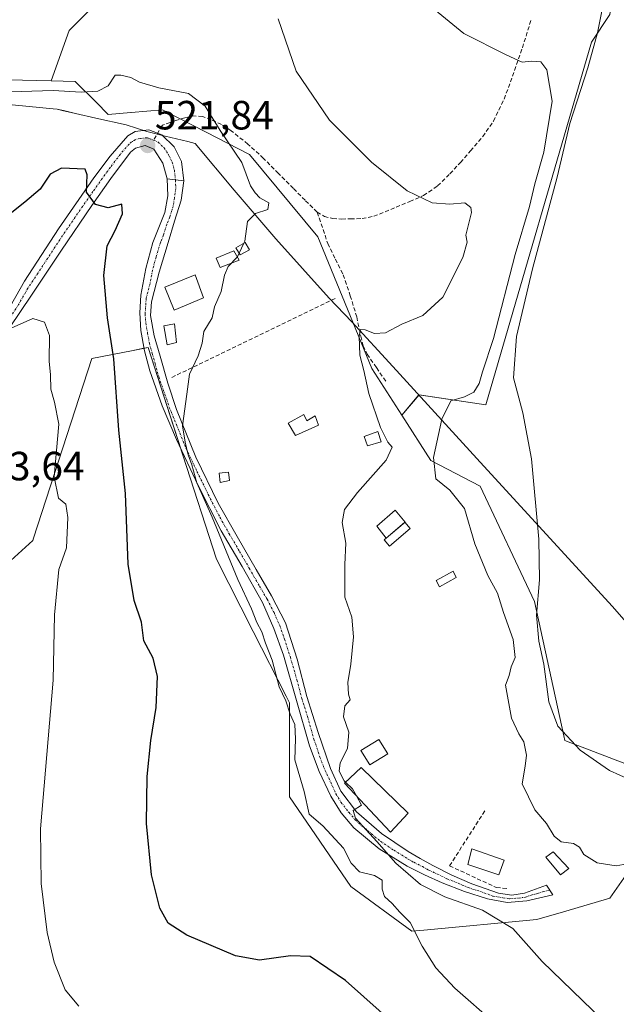
# Model space of a CAD drawing. Units: metres. Extents: x 576834 to 580293, y 4719605 to 4721960.
# Drawn here: x 579690 to 579836, y 4721592 to 4721833 of the extents above; entities that cross this region are included whole.
import ezdxf
from ezdxf.enums import TextEntityAlignment as Align

# ---------------------------------------------------------------- set-up
doc = ezdxf.new("R2010")
doc.units = ezdxf.units.M
doc.header["$MEASUREMENT"] = 0
doc.linetypes.add('TRAZO_Y_PUNTO', pattern=[1, 0.5, -0.25, 0, -0.25])
doc.linetypes.add('TRAZOSX2', pattern=[1.5, 1, -0.5])
for name, color, linetype, lineweight in [('Camino', 19, 'Continuous', 0), ('Camino Cxs', 19, 'Continuous', 0), ('Camino eje', 39, 'TRAZO_Y_PUNTO', 13), ('Carátula', 7, 'Continuous', 5), ('Cultivos herbáceos CxS', 92, 'Continuous', 0), ('Curva de nivel maestra', 36, 'Continuous', 30), ('Curva de nivel normal', 36, 'Continuous', 0), ('Edificación', 1, 'Continuous', 13), ('Edificación Cxs', 1, 'Continuous', 13), ('Edificación ligera', 1, 'Continuous', 0), ('Edificación ligera Cxs', 1, 'Continuous', 0), ('Estanque', 2, 'Continuous', 0), ('Estanque Cxs', 2, 'Continuous', 0), ('Matorral', 135, 'Continuous', 0), ('Matorral CxS', 135, 'Continuous', 0), ('Municipio', 9, 'Continuous', 13), ('Municipio CxS', 142, 'Continuous', 0), ('Muro lineal', 1, 'TRAZOSX2', 13), ('Núcleo urbano', 19, 'Continuous', 0), ('Núcleo urbano CxS', 19, 'Continuous', 0), ('Obra de contención lineal', 1, 'TRAZOSX2', 13), ('Piscina', 142, 'Continuous', 0), ('Piscina CxS', 142, 'Continuous', 0), ('Pista no pavimentada', 254, 'Continuous', 13), ('Pista no pavimentada Cxs', 254, 'Continuous', 0), ('Pista pavimentada eje', 135, 'TRAZO_Y_PUNTO', 0), ('Punto de cota en terreno', 7, 'Continuous', 0), ('Rótulo de punto de cota en terreno', 19, 'Continuous', 0), ('Senda', 19, 'TRAZOSX2', 0)]:
    doc.layers.add(name, color=color, linetype=linetype, lineweight=lineweight)
doc.styles.add('Arial', font='txt', dxfattribs={"height": 0.2})

# ---------------------------------------------------------------- blocks, each defined once
blk = doc.blocks.new('*U156')
at = {"layer": 'Cultivos herbáceos CxS', "color": 92, "linetype": 'Continuous', "lineweight": 0}
for points in [[(579905.35, 4721587.08, 505.77), (579911.88, 4721594.92, 504.88), (579913.3, 4721601.31, 503.25), (579901.93, 4721609.13, 502.41), (579881.32, 4721617.66, 503.28), (579863.56, 4721634, 502.94), (579850.96, 4721640.88, 504.71), (579853.68, 4721644.76, 501.9), (579824.06, 4721656.15, 505.18), (579823.65, 4721656.3, 505.3), (579823.4, 4721657.48, 504.84), (579816.15, 4721690.37, 505.07), (579802.87, 4721718.66, 507.39), (579790.75, 4721725.01, 510.07), (579783.65, 4721736.09, 511.34), (579787.86, 4721741.06, 511.17), (579804.28, 4721738.67, 507.02), (579830.18, 4721827.61, 504.56), (579834.68, 4721834.37, 502.65)], [(579678.57, 4721950, 510.62), (579781.04, 4721951.16, 502.14), (579767.13, 4721943.58, 503.73), (579754.66, 4721929.56, 505.61), (579756.04, 4721924.49, 506.16), (579772.64, 4721898.67, 506.51), (579772.64, 4721898.67, 506.51), (579762.04, 4721885.76, 507.99), (579741.75, 4721877, 509.61), (579720.54, 4721848.87, 513.92), (579702.09, 4721830.43, 517.11), (579697.68, 4721818.1, 519.15), (579679.9, 4721818.54, 518.69)]]:
    blk.add_polyline3d(points, dxfattribs=at)
blk = doc.blocks.new('*U160')
at = {"layer": 'Curva de nivel normal', "color": 36, "linetype": 'Continuous', "lineweight": 0}
blk.add_polyline3d([(579806.55, 4721586.86, 520), (579796.65, 4721595.58, 520), (579791.99, 4721600.58, 520), (579788.67, 4721605.86, 520), (579785.69, 4721611.65, 520), (579783.18, 4721614.16, 520), (579781.28, 4721616.32, 520), (579779.39, 4721618.04, 520), (579778.82, 4721619.81, 520), (579778.82, 4721622.06, 520), (579776.93, 4721623.21, 520), (579773.27, 4721624.05, 520), (579771.24, 4721626.2, 520), (579769.33, 4721629.91, 520), (579764.24, 4721635.36, 520), (579760.96, 4721638.21, 520), (579759.68, 4721643.76, 520), (579757.44, 4721651.56, 520), (579757.6, 4721656.68, 520), (579757.44, 4721660.26, 520), (579756.3, 4721662.73, 520), (579755.22, 4721666.04, 520), (579753.55, 4721669.5, 520), (579751.81, 4721675.99, 520), (579750.23, 4721680.22, 520), (579749.28, 4721682.96, 520), (579748.08, 4721685.21, 520), (579746.74, 4721688.6, 520), (579743.43, 4721695.76, 520), (579737.12, 4721711.06, 520), (579733.38, 4721719.52, 520), (579732.18, 4721723.9, 520), (579731.27, 4721726.4, 520), (579730.53, 4721729.47, 520), (579729.88, 4721733.51, 520), (579730.9, 4721741.27, 520), (579731.56, 4721746.19, 520), (579733.71, 4721750.65, 520), (579734.67, 4721753.77, 520), (579735.06, 4721756.59, 520), (579737.13, 4721760.02, 520), (579737.73, 4721762.68, 520), (579739.35, 4721766.46, 520), (579740.12, 4721770.46, 520), (579741.06, 4721772.53, 520), (579743.31, 4721774.97, 520), (579743.73, 4721775.84, 520)], dxfattribs=at)
blk = doc.blocks.new('*U164')
at = {"layer": 'Curva de nivel normal', "color": 36, "linetype": 'Continuous', "lineweight": 0}
blk.add_polyline3d([(579704.47, 4721591.13, 530), (579701.12, 4721595.15, 530), (579698.4, 4721601.93, 530), (579696.71, 4721609.21, 530), (579695.2, 4721621.26, 530), (579695.02, 4721634.61, 530), (579698.18, 4721671.12, 530), (579698.44, 4721687.09, 530), (579699.54, 4721698.26, 530), (579701.42, 4721703.56, 530), (579701.71, 4721711.04, 530), (579701.21, 4721714.26, 530), (579699.46, 4721715.72, 530), (579698.37, 4721720.98, 530), (579699.56, 4721733.87, 530), (579698.51, 4721739.29, 530), (579697.6, 4721742.5, 530), (579697.48, 4721746.02, 530), (579697.17, 4721749.39, 530), (579697.26, 4721755.61, 530), (579695.99, 4721758.93, 530), (579693.18, 4721759.79, 530), (579687.82, 4721757.47, 530)], dxfattribs=at)
blk = doc.blocks.new('*U177')
at = {"layer": 'Curva de nivel normal', "color": 36, "linetype": 'Continuous', "lineweight": 0}
blk.add_polyline3d([(579840.69, 4721626.42, 510), (579836.21, 4721625.53, 510), (579831.57, 4721626.33, 510), (579828.27, 4721628.32, 510), (579827.24, 4721630.16, 510), (579825.73, 4721631.02, 510), (579822.75, 4721631.42, 510), (579820.99, 4721632.81, 510), (579819.1, 4721635.91, 510), (579816.26, 4721639.33, 510), (579813.12, 4721645.68, 510), (579813.87, 4721650.02, 510), (579814.23, 4721652.72, 510), (579813.54, 4721655.99, 510), (579812.3, 4721657.92, 510), (579810.52, 4721661.8, 510), (579809.03, 4721669.84, 510), (579809.93, 4721672.22, 510), (579810.47, 4721674.35, 510), (579811.4, 4721676.7, 510), (579810.97, 4721681.08, 510), (579808.59, 4721687.74, 510), (579807.12, 4721692.43, 510), (579804.75, 4721696.74, 510), (579801.58, 4721704.53, 510), (579798.98, 4721713.19, 510), (579795.38, 4721717.7, 510), (579791.98, 4721720.52, 510), (579791.44, 4721725.7, 510), (579793.44, 4721735.14, 510), (579795.62, 4721739.6, 510), (579799.03, 4721740.62, 510), (579801.3, 4721741.77, 510), (579802.64, 4721743.84, 510), (579803.46, 4721746.74, 510), (579806.11, 4721754.95, 510), (579811.42, 4721775.49, 510), (579814.92, 4721787.3, 510), (579816.27, 4721792.82, 510), (579818.47, 4721800.64, 510), (579820.5, 4721813.1, 510), (579819.18, 4721820.79, 510), (579817.72, 4721822.79, 510), (579815.48, 4721822.91, 510), (579813.17, 4721822.71, 510), (579809.26, 4721824.53, 510), (579798.82, 4721829.76, 510), (579783.55, 4721842.3, 510)], dxfattribs=at)
blk = doc.blocks.new('*U179')
at = {"layer": 'Curva de nivel normal', "color": 36, "linetype": 'Continuous', "lineweight": 0}
blk.add_polyline3d([(579839.6, 4721646.66, 505), (579834.57, 4721648.96, 505), (579827.34, 4721653.95, 505), (579821.89, 4721659.84, 505), (579819.7, 4721665.81, 505), (579818.44, 4721675.06, 505), (579817.22, 4721680.68, 505), (579816.64, 4721687.02, 505), (579817.43, 4721695.68, 505), (579817.27, 4721705.68, 505), (579815.42, 4721725.38, 505), (579813.34, 4721736.64, 505), (579811, 4721745.3, 505), (579811.74, 4721755.42, 505), (579815.66, 4721771.96, 505), (579821.71, 4721794.52, 505), (579824.87, 4721807.64, 505), (579829.23, 4721821.29, 505), (579831.66, 4721829.92, 505), (579832.82, 4721836.04, 505)], dxfattribs=at)
blk = doc.blocks.new('*U184')
at = {"layer": 'Curva de nivel normal', "color": 36, "linetype": 'Continuous', "lineweight": 0}
blk.add_polyline3d([(579772.53, 4721642.71, 515), (579773.79, 4721640.47, 515), (579771.68, 4721639.12, 515), (579772.32, 4721637.28, 515), (579777.52, 4721631.53, 515), (579782.15, 4721626.24, 515), (579788.2, 4721621.01, 515), (579794.19, 4721617.95, 515), (579803.42, 4721614.72, 515), (579810.89, 4721610.2, 515), (579818.09, 4721602.09, 515), (579832.89, 4721587.76, 515)], dxfattribs=at)
blk = doc.blocks.new('*U194')
at = {"layer": 'Curva de nivel maestra', "color": 36, "linetype": 'Continuous', "lineweight": 30}
blk.add_polyline3d([(579790.81, 4721578.71, 525), (579769.81, 4721597.41, 525), (579761.15, 4721603.36, 525), (579756.31, 4721603.52, 525), (579748.72, 4721602.4, 525), (579742.84, 4721603.5, 525), (579730.95, 4721608.59, 525), (579726.37, 4721611.51, 525), (579724.26, 4721615.18, 525), (579722.25, 4721623.36, 525), (579721.05, 4721635.97, 525), (579721.18, 4721647.47, 525), (579722.09, 4721656.3, 525), (579723.4, 4721664.43, 525), (579723.69, 4721671.99, 525), (579722.63, 4721676.49, 525), (579720.4, 4721680.74, 525), (579719.8, 4721685.34, 525), (579717.97, 4721690.64, 525), (579716.5, 4721699.56, 525), (579715.88, 4721716.92, 525), (579714.24, 4721732.42, 525), (579712.99, 4721749.9, 525), (579711.5, 4721759.95, 525), (579710.58, 4721770.35, 525), (579711.37, 4721777.6, 525), (579713.36, 4721781.37, 525), (579715.14, 4721785.47, 525), (579715, 4721787.83, 525), (579711.67, 4721786.93, 525), (579708.56, 4721787.78, 525), (579706.33, 4721790.77, 525), (579706.5, 4721795.06, 525), (579706.01, 4721796.48, 525), (579700.18, 4721796.67, 525), (579697.41, 4721795.21, 525), (579694.94, 4721791.57, 525), (579691.2, 4721788.34, 525), (579687.61, 4721785.46, 525)], dxfattribs=at)
blk = doc.blocks.new('5PATER')
at = {"layer": 'Carátula', "linetype": 'Continuous', "lineweight": 5}
h = blk.add_hatch(color=250, dxfattribs=at)
edge = h.paths.add_edge_path()
edge.add_ellipse((0, 0.01), major_axis=(-1.33, -1.34), ratio=0.999422, start_angle=0, end_angle=360)

msp = doc.modelspace()

# ---------------------------------------------------------------- linework, layer by layer
at = {"layer": 'Camino', "color": 19, "linetype": 'Continuous', "lineweight": 0}
for points in [[(579730.21, 4721793.55, 521.13), (579729.52, 4721788.85, 521.01), (579727.93, 4721783.67, 520.94), (579726.32, 4721778.48, 521.18), (579724.12, 4721771.2, 521.32), (579722.23, 4721763.89, 521.25), (579722.02, 4721760.59, 521.21), (579722.95, 4721755.57, 521.11), (579724.4, 4721750.58, 521.06), (579726.23, 4721743.99, 520.69), (579728.37, 4721737.52, 520.36), (579733.09, 4721725.79, 519.49), (579738.61, 4721714.48, 519.05), (579743.26, 4721706.34, 518.55), (579747.95, 4721698.22, 517.9), (579751.7, 4721691.78, 517.61), (579755.12, 4721685.17, 517.32), (579758, 4721676.25, 516.83), (579760.37, 4721667.12, 516.51), (579763.16, 4721658.27, 515.76), (579766.13, 4721649.46, 515.26), (579768.7, 4721643.84, 515.1), (579772.53, 4721638.83, 514.91), (579778.66, 4721633.49, 514.49), (579785.2, 4721629.1, 513.88), (579788.18, 4721627.33, 513.67), (579791.22, 4721625.65, 513.47), (579795.92, 4721623.31, 513.23), (579800.82, 4721621.17, 513.01), (579807.33, 4721618.83, 512.57), (579810.62, 4721618.38, 512.26), (579813.74, 4721618.86, 511.88), (579819.12, 4721620.78, 511.24), (579820.66, 4721618.48, 511.06), (579814.26, 4721616.94, 512.34), (579809.46, 4721616.6, 513.17), (579804.66, 4721617.46, 513.3), (579799.01, 4721619.24, 513.15), (579793.52, 4721621.42, 513.59), (579789.19, 4721623.38, 513.65), (579784.94, 4721625.52, 514.46), (579778.11, 4721629.71, 515.35), (579771.89, 4721634.86, 515.76), (579768.73, 4721638.54, 515.84), (579766.26, 4721642.67, 515.49), (579763.39, 4721648.74, 516.33), (579761.01, 4721654.96, 516.36), (579757.83, 4721666.11, 517.74), (579754.61, 4721677.23, 517.97), (579752.27, 4721683.78, 517.77), (579749.49, 4721690.16, 518.26), (579744.47, 4721698.96, 519), (579739.38, 4721707.7, 519.82), (579733.73, 4721718.82, 520.12), (579728.37, 4721730.1, 521.5), (579724.89, 4721738.43, 521.57), (579721.84, 4721746.99, 522.32), (579720.51, 4721751.88, 521.98), (579719.67, 4721756.85, 522.43), (579719.38, 4721761.2, 522.63), (579719.67, 4721765.55, 522.45), (579720.88, 4721772.07, 521.8), (579722.61, 4721778.48, 521.44), (579724.07, 4721782.14, 521.26), (579725.56, 4721785.78, 521.12), (579726.23, 4721789.9, 521.14), (579726.07, 4721794.1, 521.32)], [(579726.07, 4721794.1, 521.32), (579730.21, 4721793.55, 521.13)]]:
    msp.add_polyline3d(points, dxfattribs=at)
at = {"layer": 'Camino Cxs', "color": 19, "linetype": 'Continuous', "lineweight": 0}
msp.add_polyline3d([(579730.21, 4721793.55, 521.13), (579729.52, 4721788.85, 521.01), (579727.93, 4721783.67, 520.94), (579726.32, 4721778.48, 521.18), (579724.12, 4721771.2, 521.32), (579722.23, 4721763.89, 521.25), (579722.02, 4721760.59, 521.21), (579722.95, 4721755.57, 521.11), (579724.4, 4721750.58, 521.06), (579726.23, 4721743.99, 520.69), (579728.37, 4721737.52, 520.36), (579733.09, 4721725.79, 519.49), (579738.61, 4721714.48, 519.05), (579743.26, 4721706.34, 518.55), (579747.95, 4721698.22, 517.9), (579751.7, 4721691.78, 517.61), (579755.12, 4721685.17, 517.32), (579758, 4721676.25, 516.83), (579760.37, 4721667.12, 516.51), (579763.16, 4721658.27, 515.76), (579766.13, 4721649.46, 515.26), (579768.7, 4721643.84, 515.1), (579772.53, 4721638.83, 514.91), (579778.66, 4721633.49, 514.49), (579785.2, 4721629.1, 513.88), (579788.18, 4721627.33, 513.67), (579791.22, 4721625.65, 513.47), (579795.92, 4721623.31, 513.23), (579800.82, 4721621.17, 513.01), (579807.33, 4721618.83, 512.57), (579810.62, 4721618.38, 512.26), (579813.74, 4721618.86, 511.88), (579819.12, 4721620.78, 511.24), (579820.66, 4721618.48, 511.06), (579814.26, 4721616.94, 512.34), (579809.46, 4721616.6, 513.17), (579804.66, 4721617.46, 513.3), (579799.01, 4721619.24, 513.15), (579793.52, 4721621.42, 513.59), (579789.19, 4721623.38, 513.65), (579784.94, 4721625.52, 514.46), (579778.11, 4721629.71, 515.35), (579771.89, 4721634.86, 515.76), (579768.73, 4721638.54, 515.84), (579766.26, 4721642.67, 515.49), (579763.39, 4721648.74, 516.33), (579761.01, 4721654.96, 516.36), (579757.83, 4721666.11, 517.74), (579754.61, 4721677.23, 517.97), (579752.27, 4721683.78, 517.77), (579749.49, 4721690.16, 518.26), (579744.47, 4721698.96, 519), (579739.38, 4721707.7, 519.82), (579733.73, 4721718.82, 520.12), (579728.37, 4721730.1, 521.5), (579724.89, 4721738.43, 521.57), (579721.84, 4721746.99, 522.32), (579720.51, 4721751.88, 521.98), (579719.67, 4721756.85, 522.43), (579719.38, 4721761.2, 522.63), (579719.67, 4721765.55, 522.45), (579720.88, 4721772.07, 521.8), (579722.61, 4721778.48, 521.44), (579724.07, 4721782.14, 521.26), (579725.56, 4721785.78, 521.12), (579726.23, 4721789.9, 521.14), (579726.07, 4721794.1, 521.32), (579730.21, 4721793.55, 521.13)], close=True, dxfattribs=at)
at = {"layer": 'Camino eje', "color": 39, "linetype": 'TRAZO_Y_PUNTO', "lineweight": 13}
msp.add_polyline3d([(579722.77, 4721803.56, 521.69), (579723.83, 4721803.12, 521.65), (579725.36, 4721801.68, 521.55), (579726.46, 4721799.95, 521.41), (579727.36, 4721798.13, 521.32), (579727.86, 4721796.21, 521.26), (579728.14, 4721793.83, 521.18), (579728.22, 4721791.73, 521.12), (579727.88, 4721789.38, 521.06), (579727.54, 4721787.32, 521.02), (579726.75, 4721784.73, 521), (579726, 4721782.91, 521.05), (579725.2, 4721780.31, 521.21), (579724.47, 4721778.48, 521.31), (579723.37, 4721774.84, 521.44), (579722.5, 4721771.64, 521.44), (579721.9, 4721768.38, 521.43), (579720.95, 4721764.72, 521.67), (579720.81, 4721762.55, 521.72), (579720.7, 4721760.9, 521.77), (579720.85, 4721758.72, 521.65), (579721.31, 4721756.21, 521.32), (579721.73, 4721753.73, 521.16), (579722.46, 4721751.23, 521.27), (579723.12, 4721748.79, 521.32), (579724.04, 4721745.49, 521.89), (579725.56, 4721741.21, 521.13), (579726.63, 4721737.98, 520.52), (579728.37, 4721733.81, 521.03), (579730.73, 4721727.95, 520.09), (579733.41, 4721722.31, 519.69), (579736.17, 4721716.65, 519.36), (579739, 4721711.09, 519.45), (579741.32, 4721707.02, 518.95), (579743.87, 4721702.65, 518.78), (579746.21, 4721698.59, 518.25), (579748.72, 4721694.19, 517.99), (579750.6, 4721690.97, 517.86), (579752.31, 4721687.67, 517.48), (579753.7, 4721684.48, 517.53), (579754.87, 4721681.2, 517.6), (579756.31, 4721676.74, 517.02), (579757.92, 4721671.18, 516.86), (579759.1, 4721666.62, 517.07), (579760.5, 4721662.19, 516.65), (579762.09, 4721656.62, 515.79), (579763.57, 4721652.21, 515.85), (579764.76, 4721649.1, 515.77), (579766.2, 4721646.07, 515.26), (579767.48, 4721643.26, 515.16), (579768.72, 4721641.19, 515.45), (579770.63, 4721638.69, 515.2), (579772.21, 4721636.85, 515.26), (579775.28, 4721634.18, 515.04), (579778.39, 4721631.6, 514.89), (579781.66, 4721629.41, 514.28), (579785.07, 4721627.31, 514.1), (579786.56, 4721626.43, 513.78), (579788.69, 4721625.36, 513.65), (579790.21, 4721624.52, 513.52), (579792.37, 4721623.54, 513.35), (579794.72, 4721622.37, 513.37), (579797.47, 4721621.28, 513.22), (579799.92, 4721620.21, 513.07), (579802.74, 4721619.32, 512.87), (579806, 4721618.15, 512.83), (579808.4, 4721617.72, 512.79), (579810.04, 4721617.49, 512.71), (579812.44, 4721617.66, 512.34), (579814, 4721617.9, 512.03), (579815.35, 4721618.38, 511.68), (579816.95, 4721618.77, 511.47), (579818.29, 4721619.25, 511.33), (579819.89, 4721619.63, 511.11)], dxfattribs=at)
at = {"layer": 'Cultivos herbáceos CxS', "color": 92, "linetype": 'Continuous', "lineweight": 0}
for points in [[(579879.75, 4721952.28, 488.1), (579878.6, 4721951.46, 488.8), (579881.97, 4721933.45, 489.13), (579877.47, 4721925.56, 490.46), (579860.58, 4721925.56, 492.55), (579860.47, 4721925.34, 492.57), (579860.38, 4721925.17, 492.6), (579860.09, 4721924.59, 492.68), (579857.2, 4721918.81, 493.6), (579845.94, 4721889.54, 498.52), (579839.19, 4721862.51, 502.1), (579834.68, 4721834.37, 502.65), (579830.18, 4721827.61, 504.56), (579804.28, 4721738.67, 507.02), (579787.85, 4721741.06, 511.17), (579783.65, 4721736.09, 511.34)], [(579697.68, 4721818.11, 519.15), (579702.09, 4721830.43, 517.11), (579720.54, 4721848.87, 513.92), (579741.75, 4721877, 509.61), (579762.04, 4721885.76, 507.99), (579772.64, 4721898.67, 506.51), (579756.04, 4721924.49, 506.16), (579754.66, 4721929.56, 505.61), (579767.13, 4721943.58, 503.73), (579781.04, 4721951.16, 502.14)], [(579539.12, 4721712.36, 538.4), (579557.11, 4721738.19, 534.75), (579558.04, 4721739.53, 534.65), (579558.87, 4721740.72, 534.56), (579560.39, 4721742.91, 534.36), (579567.97, 4721766.99, 532.86), (579570.2, 4721774.08, 531.8), (579593.44, 4721765.42, 530), (579599.84, 4721763.03, 529.74), (579604.27, 4721761.38, 529.63), (579608.89, 4721767.15, 528.71), (579617.55, 4721783.9, 527.02), (579625.63, 4721802.37, 524.45), (579634.87, 4721817.38, 522.89), (579637.8, 4721824.43, 522.37), (579640.64, 4721831.24, 520.69), (579660.85, 4721823.16, 519.77), (579679.9, 4721818.54, 518.69), (579697.68, 4721818.11, 519.15)], [(579686.83, 4721699.61, 531.42), (579693.18, 4721705.38, 531.15), (579693.35, 4721705.9, 531.15), (579707.66, 4721750.02, 526.27), (579717.37, 4721751.92, 524.08), (579721.47, 4721752.72, 521.27), (579729.97, 4721726.32, 520.73), (579738.21, 4721700.76, 521.32), (579747.21, 4721683.05, 520.73), (579755.29, 4721667.15, 518.7), (579756.11, 4721665.54, 518.75), (579756.11, 4721663.79, 519.35), (579756.11, 4721642.45, 520.69), (579771.12, 4721620.51, 520.64), (579786.13, 4721609.54, 519.94), (579789, 4721609.81, 519.43), (579816.73, 4721612.43, 513.28), (579823.25, 4721614.32, 512.3), (579834.62, 4721617.62, 510.74), (579839.21, 4721624.15, 509.99)], [(579839.21, 4721624.15, 509.99), (579834.62, 4721617.62, 510.74), (579823.25, 4721614.32, 512.3), (579816.73, 4721612.43, 513.28), (579789, 4721609.81, 519.43), (579786.13, 4721609.54, 519.94), (579771.12, 4721620.51, 520.64), (579756.11, 4721642.45, 520.69), (579756.11, 4721663.79, 519.35), (579756.11, 4721665.54, 518.75), (579755.29, 4721667.15, 518.7), (579747.21, 4721683.05, 520.73), (579738.21, 4721700.76, 521.32), (579729.97, 4721726.32, 520.73), (579729.57, 4721727.57, 520.91), (579721.47, 4721752.72, 521.27), (579720.4, 4721752.51, 522.01), (579717.36, 4721751.92, 524.08), (579707.66, 4721750.02, 526.27), (579693.35, 4721705.9, 531.15), (579693.18, 4721705.38, 531.15), (579686.83, 4721699.61, 531.42)], [(579783.65, 4721736.09, 511.34), (579790.75, 4721725.01, 510.07), (579802.87, 4721718.66, 507.39), (579816.15, 4721690.37, 505.07), (579823.39, 4721657.48, 504.84), (579823.65, 4721656.3, 505.3), (579824.06, 4721656.15, 505.18), (579853.68, 4721644.76, 501.9), (579850.95, 4721640.88, 504.71), (579863.56, 4721634, 502.94), (579881.32, 4721617.66, 503.27), (579901.93, 4721609.13, 502.41), (579913.3, 4721601.31, 503.25), (579911.88, 4721594.92, 504.88), (579905.35, 4721587.08, 505.77), (579897.25, 4721582.77, 506.84), (579881.01, 4721573.42, 509.51), (579865.91, 4721565.22, 512.33), (579852.34, 4721557.41, 515.88), (579843.47, 4721551.39, 518.51), (579833.31, 4721545.49, 521.89), (579832.02, 4721544.73, 522.29)]]:
    msp.add_polyline3d(points, dxfattribs=at)
at = {"layer": 'Curva de nivel normal', "color": 36, "linetype": 'Continuous', "lineweight": 0}
for points in [[(579753.28, 4721833.32, 515), (579757.74, 4721820.45, 515), (579765.88, 4721808.48, 515), (579776.19, 4721798.13, 515), (579784.93, 4721791.1, 515), (579791.07, 4721788.15, 515), (579795.4, 4721787.83, 515), (579799.1, 4721788.15, 515), (579800.6, 4721787.03, 515), (579800.74, 4721785.85, 515), (579799.34, 4721780.28, 515), (579799.7, 4721778.58, 515), (579798.62, 4721774.76, 515), (579793.68, 4721765.08, 515), (579788.78, 4721760.56, 515), (579783.66, 4721758.39, 515), (579779.67, 4721756.32, 515), (579776.96, 4721756.16, 515), (579774.62, 4721757.05, 515), (579773.52, 4721757.1, 515), (579773.2, 4721755.5, 515), (579773.33, 4721750.86, 515), (579774.31, 4721747.04, 515), (579775.58, 4721741.42, 515), (579778.41, 4721733.08, 515), (579780.19, 4721729.47, 515), (579781.27, 4721728.22, 515), (579779.83, 4721725.04, 515), (579772.76, 4721717.15, 515), (579769.59, 4721712.98, 515), (579768.98, 4721709.78, 515), (579769.95, 4721704.72, 515), (579769.68, 4721699.5, 515), (579769.7, 4721691.45, 515), (579771.36, 4721686.59, 515), (579771.77, 4721681.74, 515), (579771.16, 4721675.02, 515), (579770.37, 4721670.52, 515), (579770.56, 4721667.7, 515), (579770.96, 4721666.31, 515), (579769.66, 4721664.84, 515), (579769.31, 4721662.14, 515), (579770.63, 4721658.35, 515), (579770.33, 4721654.35, 515), (579768.5, 4721650.79, 515), (579768.25, 4721648.75, 515), (579769.5, 4721646.45, 515), (579769.84, 4721646.12, 515)], [(579744.91, 4721778.28, 520), (579745.14, 4721778.75, 520), (579745.76, 4721783.57, 520), (579747.74, 4721785.58, 520), (579750.76, 4721786.52, 520), (579751.02, 4721788.16, 520), (579748.85, 4721789.42, 520), (579747.7, 4721790.63, 520), (579746.52, 4721792.33, 520), (579744.43, 4721798.06, 520), (579739.12, 4721805.9, 520), (579735.45, 4721811.87, 520), (579731.36, 4721814.99, 520), (579724.02, 4721816.41, 520), (579719.34, 4721817.76, 520), (579717.15, 4721818.94, 520), (579714.74, 4721819.47, 520), (579713.32, 4721819.54, 520), (579711.59, 4721816.88, 520), (579709.12, 4721815.6, 520), (579705.02, 4721815.37, 520), (579698.18, 4721815.72, 520), (579687.69, 4721815.41, 520)], [(579743.73, 4721775.84, 520), (579744.91, 4721778.28, 520)], [(579769.84, 4721646.12, 515), (579771.53, 4721644.48, 515), (579772.53, 4721642.71, 515)]]:
    msp.add_polyline3d(points, dxfattribs=at)
at = {"layer": 'Edificación', "color": 1, "linetype": 'Continuous', "lineweight": 13}
for points in [[(579735.03, 4721764.9, 523.02), (579727.85, 4721761.84, 523.48), (579725.55, 4721767.47, 524.85), (579732.98, 4721770.55, 523.68), (579735.03, 4721764.9, 523.02)], [(579759.6, 4721736.24, 519.46), (579760.37, 4721734.69, 520.74), (579762.42, 4721735.97, 518.83), (579763.19, 4721733.68, 519.65), (579757.55, 4721731.11, 519.75), (579755.76, 4721734.18, 519.47), (579759.6, 4721736.24, 519.46)], [(579785.71, 4721708.34, 515.21), (579780.58, 4721703.98, 514.97), (579779.3, 4721705.51, 515.26), (579779.84, 4721705.97, 515.02), (579784.42, 4721709.86, 515.17), (579785.71, 4721708.34, 515.21)], [(579780.19, 4721653.04, 515.68), (579775.77, 4721650.35, 517), (579773.61, 4721653.89, 519.68), (579778.03, 4721656.58, 518.68), (579780.19, 4721653.04, 515.68)], [(579785.19, 4721638.45, 517.12), (579780.85, 4721633.84, 517.07), (579769.57, 4721645.86, 517.67), (579773.68, 4721649.71, 518.3), (579785.19, 4721638.45, 517.12)], [(579824.62, 4721624.88, 511.89), (579822.57, 4721623.34, 513.51), (579818.98, 4721627.68, 513.92), (579820.78, 4721628.97, 512.54), (579824.62, 4721624.88, 511.89)]]:
    msp.add_polyline3d(points, dxfattribs=at)
at = {"layer": 'Edificación Cxs', "color": 1, "linetype": 'Continuous', "lineweight": 13}
for points in [[(579735.03, 4721764.9, 523.02), (579727.85, 4721761.84, 523.48), (579725.55, 4721767.47, 524.85), (579732.98, 4721770.55, 523.68), (579735.03, 4721764.9, 523.02)], [(579759.6, 4721736.24, 519.46), (579760.37, 4721734.69, 520.74), (579762.42, 4721735.97, 518.83), (579763.19, 4721733.68, 519.65), (579757.55, 4721731.11, 519.75), (579755.76, 4721734.18, 519.47), (579759.6, 4721736.24, 519.46)], [(579785.71, 4721708.34, 515.21), (579780.58, 4721703.98, 514.97), (579779.3, 4721705.51, 515.26), (579779.84, 4721705.97, 515.02), (579784.42, 4721709.86, 515.17), (579785.71, 4721708.34, 515.21)], [(579780.19, 4721653.04, 515.68), (579775.77, 4721650.35, 517), (579773.61, 4721653.89, 519.68), (579778.03, 4721656.58, 518.68), (579780.19, 4721653.04, 515.68)], [(579785.19, 4721638.45, 517.12), (579780.85, 4721633.84, 517.07), (579769.57, 4721645.86, 517.67), (579773.68, 4721649.71, 518.3), (579785.19, 4721638.45, 517.12)], [(579824.62, 4721624.88, 511.89), (579822.57, 4721623.34, 513.51), (579818.98, 4721627.68, 513.92), (579820.78, 4721628.97, 512.54), (579824.62, 4721624.88, 511.89)]]:
    msp.add_polyline3d(points, close=True, dxfattribs=at)
at = {"layer": 'Edificación ligera', "color": 1, "linetype": 'Continuous', "lineweight": 0}
for points in [[(579746.28, 4721776.68, 521.67), (579743.98, 4721775.41, 521.11), (579742.96, 4721777.19, 522), (579745.26, 4721778.47, 522.47), (579746.28, 4721776.68, 521.67)], [(579778.55, 4721729.58, 517.03), (579775.21, 4721728.56, 516.91), (579774.44, 4721730.85, 517.5), (579777.78, 4721732.13, 517.07), (579778.55, 4721729.58, 517.03)], [(579741.42, 4721720.11, 521), (579739.12, 4721719.6, 519.81), (579738.87, 4721721.9, 520.89), (579741.17, 4721722.15, 520.99), (579741.42, 4721720.11, 521)], [(579796.98, 4721696.3, 512.18), (579792.87, 4721694, 512.93), (579792.1, 4721695.54, 512.46), (579796.21, 4721697.84, 513.6), (579796.98, 4721696.3, 512.18)]]:
    msp.add_polyline3d(points, dxfattribs=at)
at = {"layer": 'Edificación ligera Cxs', "color": 1, "linetype": 'Continuous', "lineweight": 0}
for points in [[(579746.28, 4721776.68, 521.67), (579743.98, 4721775.41, 521.11), (579742.96, 4721777.19, 522), (579745.26, 4721778.47, 522.47), (579746.28, 4721776.68, 521.67)], [(579778.55, 4721729.58, 517.03), (579775.21, 4721728.56, 516.91), (579774.44, 4721730.85, 517.5), (579777.78, 4721732.13, 517.07), (579778.55, 4721729.58, 517.03)], [(579741.42, 4721720.11, 521), (579739.12, 4721719.6, 519.81), (579738.87, 4721721.9, 520.89), (579741.17, 4721722.15, 520.99), (579741.42, 4721720.11, 521)], [(579796.98, 4721696.3, 512.18), (579792.87, 4721694, 512.93), (579792.1, 4721695.54, 512.46), (579796.21, 4721697.84, 513.6), (579796.98, 4721696.3, 512.18)]]:
    msp.add_polyline3d(points, close=True, dxfattribs=at)
at = {"layer": 'Estanque', "color": 2, "linetype": 'Continuous', "lineweight": 0}
for points in [[(579743.73, 4721774.13, 519.63), (579739.12, 4721772.34, 519.98), (579738.1, 4721774.64, 520.2), (579742.45, 4721776.43, 520.08), (579743.73, 4721774.13, 519.63)], [(579728.37, 4721753.91, 520.59), (579726.07, 4721753.39, 520.89), (579725.3, 4721758, 520.99), (579727.86, 4721758.51, 520.78), (579728.37, 4721753.91, 520.59)]]:
    msp.add_polyline3d(points, dxfattribs=at)
at = {"layer": 'Estanque Cxs', "color": 2, "linetype": 'Continuous', "lineweight": 0}
for points in [[(579743.73, 4721774.13, 519.63), (579739.12, 4721772.34, 519.98), (579738.1, 4721774.64, 520.2), (579742.45, 4721776.43, 520.08), (579743.73, 4721774.13, 519.63)], [(579728.37, 4721753.91, 520.59), (579726.07, 4721753.39, 520.89), (579725.3, 4721758, 520.99), (579727.86, 4721758.51, 520.78), (579728.37, 4721753.91, 520.59)]]:
    msp.add_polyline3d(points, close=True, dxfattribs=at)
at = {"layer": 'Matorral', "color": 135, "linetype": 'Continuous', "lineweight": 0}
for points in [[(579879.75, 4721952.28, 488.1), (579878.6, 4721951.46, 488.8), (579881.97, 4721933.45, 489.13), (579877.47, 4721925.56, 490.46), (579860.58, 4721925.56, 492.55), (579860.47, 4721925.34, 492.57), (579860.38, 4721925.17, 492.6), (579860.09, 4721924.59, 492.68), (579857.2, 4721918.81, 493.6), (579845.94, 4721889.54, 498.52), (579839.19, 4721862.51, 502.1), (579834.68, 4721834.37, 502.65), (579830.18, 4721827.61, 504.56), (579804.28, 4721738.67, 507.02), (579787.85, 4721741.06, 511.17), (579783.65, 4721736.09, 511.34)], [(579697.68, 4721818.11, 519.15), (579702.09, 4721830.43, 517.11), (579720.54, 4721848.87, 513.92), (579741.75, 4721877, 509.61), (579762.04, 4721885.76, 507.99), (579772.64, 4721898.67, 506.51), (579756.04, 4721924.49, 506.16), (579754.66, 4721929.56, 505.61), (579767.13, 4721943.58, 503.73), (579781.04, 4721951.16, 502.14)], [(579783.65, 4721736.09, 511.34), (579776.31, 4721747.53, 513.67), (579763.03, 4721779.86, 516.83), (579746.29, 4721800.06, 518.28), (579735.7, 4721805.5, 520.75), (579729.41, 4721808.73, 521), (579724.93, 4721811.03, 521.06), (579717.3, 4721810.37, 521.17), (579717.21, 4721810.36, 521.16), (579711.65, 4721809.88, 521.57), (579708.67, 4721812.86, 520.57), (579703.57, 4721817.96, 519.24), (579697.68, 4721818.11, 519.15)]]:
    msp.add_polyline3d(points, dxfattribs=at)
at = {"layer": 'Matorral CxS', "color": 135, "linetype": 'Continuous', "lineweight": 0}
msp.add_polyline3d([(579834.68, 4721834.37, 502.65), (579830.18, 4721827.61, 504.56), (579804.28, 4721738.67, 507.02), (579787.86, 4721741.06, 511.17), (579783.65, 4721736.09, 511.34), (579783.65, 4721736.09, 511.34), (579776.31, 4721747.53, 513.67), (579763.03, 4721779.86, 516.83), (579746.29, 4721800.06, 518.28), (579735.7, 4721805.5, 520.75), (579724.93, 4721811.03, 521.06), (579717.3, 4721810.37, 521.17), (579717.21, 4721810.36, 521.16), (579711.65, 4721809.88, 521.57), (579708.67, 4721812.86, 520.57), (579703.57, 4721817.96, 519.24), (579697.68, 4721818.1, 519.15), (579702.09, 4721830.43, 517.11), (579720.54, 4721848.87, 513.92)], dxfattribs=at)
at = {"layer": 'Municipio', "color": 9, "linetype": 'Continuous', "lineweight": 13}
msp.add_polyline3d([(579678.76, 4721813.1, 520.5), (579698.11, 4721811.25, 520.53), (579699.11, 4721811.15, 520.54), (579700.67, 4721810.8, 520.56), (579703.58, 4721810.13, 520.9), (579708.58, 4721808.99, 521.75), (579716.03, 4721807.29, 521.58), (579721.13, 4721805.66, 521.69), (579725.61, 4721804.57, 521.56), (579731.2, 4721803.21, 521.74), (579732.96, 4721802.78, 521.5), (579742.54, 4721791.26, 520.21), (579752.76, 4721779.36, 519.06), (579765.79, 4721764.8, 517.5), (579771.41, 4721758.97, 515.37), (579781.4, 4721748.06, 513.92), (579802.06, 4721725.49, 507.73), (579835.26, 4721689.22, 501.92), (579874.47, 4721644.52, 499.57), (579904.49, 4721611.48, 502.17), (579913.14, 4721602.4, 502.91), (579919.68, 4721595.53, 503.04), (579919.43, 4721595.4, 503.12), (579910.93, 4721590.03, 504.96)], dxfattribs=at)
msp.add_polyline3d([(579678.76, 4721813.1, 520.5), (579698.11, 4721811.25, 520.53), (579699.11, 4721811.15, 520.54), (579700.67, 4721810.8, 520.56), (579703.58, 4721810.13, 520.9), (579708.58, 4721808.99, 521.75), (579716.03, 4721807.29, 521.58), (579721.13, 4721805.66, 521.69), (579725.61, 4721804.57, 521.56), (579731.2, 4721803.21, 521.74), (579732.96, 4721802.78, 521.5), (579742.54, 4721791.26, 520.21), (579752.76, 4721779.36, 519.06), (579765.79, 4721764.8, 517.5), (579771.41, 4721758.97, 515.37), (579781.4, 4721748.06, 513.92), (579802.06, 4721725.49, 507.73), (579835.26, 4721689.22, 501.92), (579874.47, 4721644.52, 499.57), (579904.49, 4721611.48, 502.17), (579913.14, 4721602.4, 502.91), (579919.68, 4721595.53, 503.04), (579919.43, 4721595.4, 503.12), (579910.93, 4721590.03, 504.96)], dxfattribs=at)
at = {"layer": 'Municipio CxS', "color": 142, "linetype": 'Continuous', "lineweight": 0}
for points in [[(579678.76, 4721813.1, 520.5), (579698.11, 4721811.25, 520.53), (579699.11, 4721811.15, 520.54), (579700.67, 4721810.8, 520.56), (579703.58, 4721810.13, 520.9), (579708.58, 4721808.99, 521.75), (579716.03, 4721807.29, 521.58), (579721.13, 4721805.66, 521.69), (579725.61, 4721804.57, 521.56), (579731.2, 4721803.21, 521.74), (579732.96, 4721802.78, 521.5), (579742.54, 4721791.26, 520.21), (579752.76, 4721779.36, 519.06), (579765.79, 4721764.8, 517.5), (579771.41, 4721758.97, 515.37), (579781.4, 4721748.06, 513.92), (579802.06, 4721725.49, 507.73), (579835.26, 4721689.22, 501.92), (579874.47, 4721644.52, 499.57), (579904.49, 4721611.48, 502.17), (579913.14, 4721602.4, 502.91), (579919.68, 4721595.53, 503.04), (579919.43, 4721595.4, 503.12), (579910.93, 4721590.03, 504.96)], [(579910.93, 4721590.03, 504.96), (579919.43, 4721595.4, 503.12), (579919.68, 4721595.53, 503.04), (579913.14, 4721602.4, 502.91), (579904.49, 4721611.48, 502.17), (579874.47, 4721644.52, 499.57), (579835.26, 4721689.22, 501.92), (579802.06, 4721725.49, 507.73), (579781.4, 4721748.06, 513.92), (579771.41, 4721758.97, 515.37), (579765.79, 4721764.8, 517.5), (579752.76, 4721779.36, 519.06), (579742.54, 4721791.26, 520.21), (579732.96, 4721802.78, 521.5), (579731.2, 4721803.21, 521.74), (579725.61, 4721804.57, 521.56), (579721.13, 4721805.66, 521.69), (579716.03, 4721807.29, 521.58), (579708.58, 4721808.99, 521.75), (579703.58, 4721810.13, 520.9), (579700.67, 4721810.8, 520.56), (579699.11, 4721811.15, 520.54), (579698.11, 4721811.25, 520.53), (579678.76, 4721813.1, 520.5)], [(579678.76, 4721813.1, 520.5), (579698.11, 4721811.25, 520.53), (579699.11, 4721811.15, 520.54), (579700.67, 4721810.79, 520.56), (579703.58, 4721810.13, 520.9), (579708.58, 4721808.99, 521.75), (579716.03, 4721807.29, 521.58), (579721.13, 4721805.66, 521.69), (579725.61, 4721804.57, 521.56), (579731.2, 4721803.21, 521.74), (579732.96, 4721802.78, 521.5), (579742.54, 4721791.26, 520.21), (579752.76, 4721779.36, 519.06), (579765.79, 4721764.8, 517.5), (579771.41, 4721758.97, 515.37), (579781.4, 4721748.06, 513.92), (579802.06, 4721725.49, 507.73), (579835.26, 4721689.22, 501.92), (579874.47, 4721644.52, 499.57), (579904.49, 4721611.48, 502.17), (579913.14, 4721602.39, 502.91), (579919.68, 4721595.53, 503.04), (579919.43, 4721595.4, 503.12), (579910.93, 4721590.03, 504.96)], [(579910.93, 4721590.03, 504.96), (579919.43, 4721595.4, 503.12), (579919.68, 4721595.53, 503.04), (579913.14, 4721602.39, 502.91), (579904.49, 4721611.48, 502.17), (579874.47, 4721644.52, 499.57), (579835.26, 4721689.22, 501.92), (579802.06, 4721725.49, 507.73), (579781.4, 4721748.06, 513.92), (579771.41, 4721758.97, 515.37), (579765.79, 4721764.8, 517.5), (579752.76, 4721779.36, 519.06), (579742.54, 4721791.26, 520.21), (579732.96, 4721802.78, 521.5), (579731.2, 4721803.21, 521.74), (579725.61, 4721804.57, 521.56), (579721.13, 4721805.66, 521.69), (579716.03, 4721807.29, 521.58), (579708.58, 4721808.99, 521.75), (579703.58, 4721810.13, 520.9), (579700.67, 4721810.79, 520.56), (579699.11, 4721811.15, 520.54), (579698.11, 4721811.25, 520.53), (579678.76, 4721813.1, 520.5)]]:
    msp.add_polyline3d(points, dxfattribs=at)
at = {"layer": 'Muro lineal', "color": 1, "linetype": 'TRAZOSX2', "lineweight": 13}
msp.add_polyline3d([(579803.99, 4721639.02, 514.51), (579795.35, 4721625.58, 514.28), (579806.87, 4721620.21, 513.37), (579809.56, 4721620.02, 513.83)], dxfattribs=at)
at = {"layer": 'Núcleo urbano', "color": 19, "linetype": 'Continuous', "lineweight": 0}
for points in [[(579539.12, 4721712.36, 538.4), (579557.11, 4721738.19, 534.75), (579558.04, 4721739.53, 534.65), (579558.87, 4721740.72, 534.56), (579560.39, 4721742.91, 534.36), (579567.97, 4721766.99, 532.86), (579570.2, 4721774.08, 531.8), (579593.44, 4721765.42, 530), (579599.84, 4721763.03, 529.74), (579604.27, 4721761.38, 529.63), (579608.89, 4721767.15, 528.71), (579617.55, 4721783.9, 527.02), (579625.63, 4721802.37, 524.45), (579634.87, 4721817.38, 522.89), (579637.8, 4721824.43, 522.37), (579640.64, 4721831.24, 520.69), (579660.85, 4721823.16, 519.77), (579679.9, 4721818.54, 518.69), (579697.68, 4721818.11, 519.15)], [(579783.65, 4721736.09, 511.34), (579776.31, 4721747.53, 513.67), (579763.03, 4721779.86, 516.83), (579746.29, 4721800.06, 518.28), (579735.7, 4721805.5, 520.75), (579729.41, 4721808.73, 521), (579724.93, 4721811.03, 521.06), (579717.3, 4721810.37, 521.17), (579717.21, 4721810.36, 521.16), (579711.65, 4721809.88, 521.57), (579708.67, 4721812.86, 520.57), (579703.57, 4721817.96, 519.24), (579697.68, 4721818.11, 519.15)], [(579839.21, 4721624.15, 509.99), (579834.62, 4721617.62, 510.74), (579823.25, 4721614.32, 512.3), (579816.73, 4721612.43, 513.28), (579789, 4721609.81, 519.43), (579786.13, 4721609.54, 519.94), (579771.12, 4721620.51, 520.64), (579756.11, 4721642.45, 520.69), (579756.11, 4721663.79, 519.35), (579756.11, 4721665.54, 518.75), (579755.29, 4721667.15, 518.7), (579747.21, 4721683.05, 520.73), (579738.21, 4721700.76, 521.32), (579729.97, 4721726.32, 520.73), (579729.57, 4721727.57, 520.91), (579721.47, 4721752.72, 521.27), (579720.4, 4721752.51, 522.01), (579717.36, 4721751.92, 524.08), (579707.66, 4721750.02, 526.27), (579693.35, 4721705.9, 531.15), (579693.18, 4721705.38, 531.15), (579686.83, 4721699.61, 531.42)], [(579783.65, 4721736.09, 511.34), (579790.75, 4721725.01, 510.07), (579802.87, 4721718.66, 507.39), (579816.15, 4721690.37, 505.07), (579823.39, 4721657.48, 504.84), (579823.65, 4721656.3, 505.3), (579824.06, 4721656.15, 505.18), (579853.68, 4721644.76, 501.9), (579850.95, 4721640.88, 504.71), (579863.56, 4721634, 502.94), (579881.32, 4721617.66, 503.27), (579901.93, 4721609.13, 502.41), (579913.3, 4721601.31, 503.25), (579911.88, 4721594.92, 504.88), (579905.35, 4721587.08, 505.77), (579897.25, 4721582.77, 506.84), (579881.01, 4721573.42, 509.51), (579865.91, 4721565.22, 512.33), (579852.34, 4721557.41, 515.88), (579843.47, 4721551.39, 518.51), (579833.31, 4721545.49, 521.89), (579832.02, 4721544.73, 522.29)]]:
    msp.add_polyline3d(points, dxfattribs=at)
at = {"layer": 'Núcleo urbano CxS', "color": 19, "linetype": 'Continuous', "lineweight": 0}
for points in [[(579679.9, 4721818.54, 518.69), (579697.68, 4721818.1, 519.15), (579697.68, 4721818.1, 519.15), (579703.57, 4721817.96, 519.24), (579708.67, 4721812.86, 520.57), (579711.65, 4721809.88, 521.57), (579717.21, 4721810.36, 521.16), (579717.3, 4721810.37, 521.17), (579724.93, 4721811.03, 521.06), (579735.7, 4721805.5, 520.75), (579746.29, 4721800.06, 518.28), (579763.03, 4721779.86, 516.83), (579776.31, 4721747.53, 513.67), (579783.65, 4721736.09, 511.34), (579790.75, 4721725.01, 510.07), (579802.87, 4721718.66, 507.39), (579816.15, 4721690.37, 505.07), (579823.4, 4721657.48, 504.84), (579823.65, 4721656.3, 505.3), (579824.06, 4721656.15, 505.18), (579853.68, 4721644.76, 501.9)], [(579839.21, 4721624.15, 509.99), (579834.62, 4721617.62, 510.74), (579823.25, 4721614.32, 512.3), (579816.73, 4721612.43, 513.28), (579789, 4721609.81, 519.43), (579786.13, 4721609.54, 519.94), (579771.12, 4721620.51, 520.64), (579756.11, 4721642.45, 520.69), (579756.11, 4721663.79, 519.35), (579756.11, 4721665.54, 518.75), (579755.29, 4721667.15, 518.7), (579747.21, 4721683.05, 520.73), (579738.21, 4721700.76, 521.32), (579729.97, 4721726.32, 520.73), (579721.47, 4721752.72, 521.27), (579717.37, 4721751.92, 524.08), (579707.66, 4721750.02, 526.27), (579693.35, 4721705.9, 531.15), (579693.18, 4721705.38, 531.15), (579686.83, 4721699.61, 531.42)]]:
    msp.add_polyline3d(points, dxfattribs=at)
at = {"layer": 'Obra de contención lineal', "color": 1, "linetype": 'TRAZOSX2', "lineweight": 13}
msp.add_polyline3d([(579767.28, 4721764.74, 518.28), (579726.79, 4721745.15, 520.69)], dxfattribs=at)
at = {"layer": 'Piscina', "color": 142, "linetype": 'Continuous', "lineweight": 0}
for points in [[(579779.84, 4721705.97, 513.73), (579777.52, 4721708.85, 514.11), (579782.01, 4721712.81, 513.89), (579784.43, 4721709.87, 513.47)], [(579784.42, 4721709.86, 513.47), (579779.84, 4721705.97, 513.73)], [(579784.43, 4721709.87, 513.47), (579784.42, 4721709.86, 513.47)], [(579808.75, 4721626.93, 512.6), (579807.47, 4721623.34, 512.86), (579799.79, 4721625.9, 512.97), (579800.82, 4721629.74, 512.81), (579808.75, 4721626.93, 512.6)]]:
    msp.add_polyline3d(points, dxfattribs=at)
at = {"layer": 'Piscina CxS', "color": 142, "linetype": 'Continuous', "lineweight": 0}
for points in [[(579784.43, 4721709.87, 513.47), (579779.84, 4721705.97, 513.73), (579777.52, 4721708.85, 514.11), (579782.01, 4721712.81, 513.89), (579784.43, 4721709.87, 513.47)], [(579808.75, 4721626.93, 512.6), (579807.47, 4721623.34, 512.86), (579799.79, 4721625.9, 512.97), (579800.82, 4721629.74, 512.81), (579808.75, 4721626.93, 512.6)]]:
    msp.add_polyline3d(points, close=True, dxfattribs=at)
at = {"layer": 'Pista no pavimentada', "color": 254, "linetype": 'Continuous', "lineweight": 13}
for points in [[(579655.35, 4721672.48, 535.82), (579657.97, 4721678.64, 535.34), (579663.41, 4721690.79, 534.57), (579668.85, 4721702.96, 534.12), (579672.66, 4721714.82, 533.74), (579675.38, 4721727.03, 532.85), (579676.08, 4721732.86, 532.44), (579676.91, 4721738.67, 531.92), (579679.26, 4721745.71, 531.14), (579682.29, 4721752.5, 530.42), (579686.52, 4721760.87, 529.49), (579691.12, 4721769.01, 528.4), (579699.46, 4721781.81, 526.53), (579708.15, 4721794.35, 524.23), (579712.12, 4721799.64, 523.19), (579716.47, 4721804.59, 521.79), (579718.23, 4721805.72, 521.67), (579721.62, 4721806.06, 521.67), (579724.79, 4721804.85, 521.58), (579727.84, 4721801.96, 521.54), (579729.65, 4721798.32, 521.3), (579730.21, 4721793.55, 521.13)], [(579726.07, 4721794.1, 521.32), (579725.07, 4721797.94, 521.5), (579722.87, 4721801.39, 521.7), (579720.74, 4721802.26, 521.81), (579718.31, 4721801.63, 522.03), (579717.11, 4721800.63, 522.25), (579712.3, 4721794.18, 523.64), (579707.64, 4721787.57, 524.97), (579700.17, 4721776.61, 527.23), (579692.79, 4721765.55, 528.86), (579687.45, 4721757.52, 529.88)], [(579726.07, 4721794.1, 521.32), (579730.21, 4721793.55, 521.13)]]:
    msp.add_polyline3d(points, dxfattribs=at)
at = {"layer": 'Pista no pavimentada Cxs', "color": 254, "linetype": 'Continuous', "lineweight": 0}
msp.add_polyline3d([(579686.52, 4721760.87, 529.49), (579691.12, 4721769.01, 528.4), (579699.46, 4721781.81, 526.53), (579708.15, 4721794.35, 524.23), (579712.12, 4721799.64, 523.19), (579716.47, 4721804.59, 521.79), (579718.23, 4721805.72, 521.67), (579721.62, 4721806.06, 521.67), (579724.79, 4721804.85, 521.58), (579727.84, 4721801.96, 521.54), (579729.65, 4721798.32, 521.3), (579730.21, 4721793.55, 521.13), (579730.21, 4721793.55, 521.13), (579726.07, 4721794.1, 521.32), (579725.07, 4721797.94, 521.5), (579722.87, 4721801.39, 521.7), (579720.74, 4721802.26, 521.81), (579718.31, 4721801.63, 522.03), (579717.11, 4721800.63, 522.25), (579712.3, 4721794.18, 523.64), (579707.64, 4721787.57, 524.97), (579700.17, 4721776.61, 527.23), (579692.79, 4721765.55, 528.86), (579687.45, 4721757.52, 529.88)], dxfattribs=at)
at = {"layer": 'Pista pavimentada eje', "color": 135, "linetype": 'TRAZO_Y_PUNTO', "lineweight": 0}
msp.add_polyline3d([(579722.77, 4721803.56, 521.69), (579721.18, 4721804.16, 521.73), (579719.49, 4721803.99, 521.77), (579718.27, 4721803.68, 521.83), (579717.39, 4721803.11, 521.92), (579716.79, 4721802.61, 522.01), (579714.62, 4721800.14, 522.74), (579712.21, 4721796.91, 523.31), (579710.23, 4721794.27, 523.87), (579707.9, 4721790.96, 524.6), (579703.55, 4721784.69, 525.7), (579699.82, 4721779.21, 526.82), (579695.65, 4721772.81, 527.77), (579691.96, 4721767.28, 528.63), (579689.66, 4721763.21, 529.17), (579686.99, 4721759.2, 529.66), (579684.87, 4721755.01, 530.08), (579682.6, 4721750.84, 530.62), (579681.08, 4721747.44, 530.93), (579680.14, 4721744.5, 531.34), (579679.87, 4721743.1, 531.55), (579678.7, 4721739.58, 531.93), (579678.45, 4721738.16, 532.06), (579678.35, 4721737.46, 532.13)], dxfattribs=at)
at = {"layer": 'Senda', "color": 19, "linetype": 'TRAZOSX2', "lineweight": 0}
for points in [[(579762.87, 4721785.9, 516.33), (579764.64, 4721784.84, 516.28), (579766.71, 4721784.37, 516.21), (579768.88, 4721784.21, 516.14), (579771.06, 4721784.24, 516.06), (579773.93, 4721784.35, 515.91), (579776.76, 4721784.88, 515.73), (579779.54, 4721785.97, 515.53), (579782.26, 4721787.12, 515.32), (579785.63, 4721788.52, 515.06), (579788.98, 4721790, 514.8), (579792.43, 4721792.34, 514.42), (579795.44, 4721795.31, 514.02), (579798.02, 4721798.09, 513.68), (579800.5, 4721800.94, 513.47), (579803.47, 4721804.47, 513.1), (579806.13, 4721808.24, 512.56), (579808.74, 4721813.64, 511.69), (579810.8, 4721819.25, 510.56), (579813.21, 4721826.22, 509.43), (579815.41, 4721833.33, 508.63)], [(579762.87, 4721785.9, 516.33), (579759.94, 4721788.81, 516.56), (579757.04, 4721791.73, 516.64), (579753.4, 4721795.41, 516.86), (579749.75, 4721799.09, 517.31), (579745.89, 4721802.61, 518.01), (579741.81, 4721805.87, 518.92), (579739.43, 4721807.4, 519.56), (579736.82, 4721808.63, 519.94), (579734.74, 4721809.36, 520.22), (579732.66, 4721809.52, 520.61), (579730.46, 4721809.06, 520.89), (579728.24, 4721808.37, 521.16), (579724.93, 4721807.21, 521.49), (579722.77, 4721803.56, 521.69)], [(579762.87, 4721785.9, 516.33), (579765.49, 4721778.22, 516.39), (579767.36, 4721774.38, 516.16), (579769.27, 4721770.54, 516.4), (579770.99, 4721765.4, 515.79), (579772.59, 4721760.24, 515.37), (579773.58, 4721755.47, 515.08), (579774.16, 4721753.15, 514.84), (579775.15, 4721751.09, 514.52), (579777.43, 4721747.76, 513.61), (579779.71, 4721744.42, 512.76)]]:
    msp.add_polyline3d(points, dxfattribs=at)

# ---------------------------------------------------------------- block references
at = {"layer": 'Cultivos herbáceos CxS', "color": 92, "linetype": 'Continuous', "lineweight": 0}
msp.add_blockref('*U156', (0, 0), dxfattribs=at)
at = {"layer": 'Curva de nivel maestra', "color": 36, "linetype": 'Continuous', "lineweight": 30}
msp.add_blockref('*U194', (0, 0), dxfattribs=at)
at = {"layer": 'Curva de nivel normal', "color": 36, "linetype": 'Continuous', "lineweight": 0}
for name in ['*U177', '*U179', '*U160', '*U164', '*U184']:
    msp.add_blockref(name, (0, 0), dxfattribs=at)
at = {"layer": 'Punto de cota en terreno', "linetype": 'Continuous', "lineweight": 0}
msp.add_blockref('5PATER', (579721.32, 4721802.24, 521.84), dxfattribs=at)

# ---------------------------------------------------------------- texts
at = {"layer": 'Rótulo de punto de cota en terreno', "color": 19, "linetype": 'Continuous', "lineweight": 0, "style": 'Arial'}
for s, p in [('521,84', (579723.08, 4721804)), ('533,64', (579676.69, 4721717.93))]:
    msp.add_text(s, height=7, dxfattribs=at).set_placement(p, align=Align.BOTTOM_LEFT)

doc.saveas('drawing.dxf')
